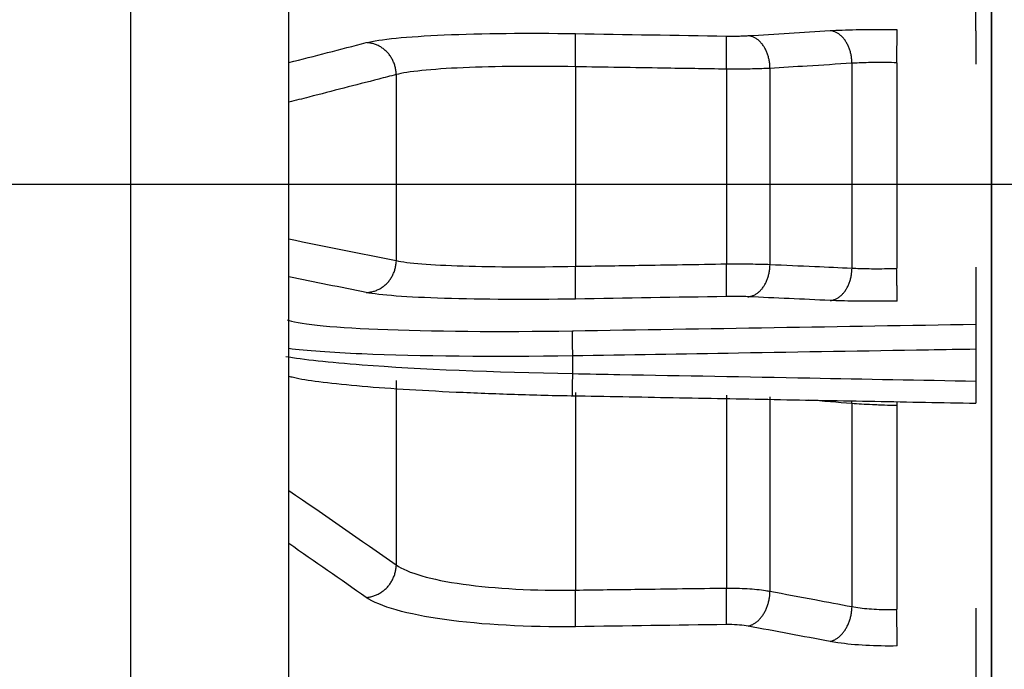
# Model space of a CAD drawing. Extents: x -250 to 529, y -230 to 231.
# Drawn here: x 385 to 407, y -11 to 4 of the extents above; entities that cross this region are included whole.
import ezdxf

# ---------------------------------------------------------------- set-up
doc = ezdxf.new("R2010")
doc.units = 0
doc.header["$MEASUREMENT"] = 0
doc.linetypes.add('CENTRO', pattern=[2, 1.25, -0.25, 0.25, -0.25])
doc.layers.get('0').update_dxf_attribs({"linetype": 'CONTINUOUS'})

msp = doc.modelspace()

# ---------------------------------------------------------------- linework, layer by layer
for p, q in [((387.634, 127.442), (387.634, -127.442)), ((391.214, -127.442), (391.214, 127.442)), ((407.109, -19.731), (407.109, 48.517)), ((407.109, 48.517), (407.109, -19.731)), ((406.751, 3.478), (406.751, 4.172)), ((403.948, 2.746), (403.948, -1.89)), ((404.961, 2.759), (404.961, -1.896)), ((393.64, 2.491), (393.64, -1.721)), ((397.694, 2.668), (397.694, -1.849)), ((401.108, 2.614), (401.108, -1.794)), ((402.095, 2.632), (402.095, -1.806)), ((406.751, -2.605), (406.751, -3.16)), ((406.751, -3.727), (406.751, -4.447)), ((397.627, -3.877), (397.627, -4.277)), ((393.64, -4.435), (393.64, -8.609)), ((397.694, -4.702), (397.694, -9.178)), ((401.108, -4.764), (401.108, -9.132)), ((402.095, -4.805), (402.095, -9.203)), ((403.948, -4.956), (403.948, -9.551)), ((404.961, -5.003), (404.961, -9.616)), ((406.751, -10.413), (406.751, -12.211))]:
    msp.add_line(p, q)
at = {"linetype": 'CENTRO', "ltscale": 20}
msp.add_line((529.25, 0), (336.49, 0), dxfattribs=at)
for points in [[(397.694, 2.668, 0), (397.695, 2.69, 0), (397.695, 2.712, 0), (397.696, 2.734, 0), (397.696, 2.756, 0), (397.696, 2.778, 0), (397.696, 2.8, 0), (397.697, 2.822, 0), (397.697, 2.844, 0), (397.697, 2.865, 0), (397.698, 2.887, 0), (397.698, 2.908, 0), (397.698, 2.929, 0), (397.698, 2.95, 0), (397.698, 2.971, 0), (397.699, 2.991, 0), (397.699, 3.011, 0), (397.699, 3.031, 0), (397.699, 3.05, 0), (397.699, 3.07, 0), (397.699, 3.089, 0), (397.699, 3.107, 0), (397.699, 3.125, 0), (397.699, 3.143, 0), (397.699, 3.16, 0), (397.699, 3.177, 0), (397.699, 3.193, 0), (397.699, 3.209, 0), (397.699, 3.225, 0), (397.699, 3.24, 0), (397.699, 3.254, 0), (397.699, 3.268, 0), (397.699, 3.281, 0), (397.699, 3.294, 0), (397.699, 3.306, 0), (397.699, 3.318, 0), (397.698, 3.329, 0), (397.698, 3.34, 0), (397.698, 3.35, 0), (397.698, 3.359, 0), (397.698, 3.368, 0), (397.697, 3.376, 0), (397.697, 3.383, 0), (397.697, 3.39, 0), (397.696, 3.396, 0), (397.696, 3.401, 0), (397.696, 3.406, 0), (397.696, 3.41, 0), (397.695, 3.414, 0), (397.695, 3.416, 0)], [(401.108, 2.614, 0), (401.108, 2.636, 0), (401.108, 2.658, 0), (401.109, 2.68, 0), (401.109, 2.702, 0), (401.109, 2.724, 0), (401.11, 2.746, 0), (401.11, 2.768, 0), (401.11, 2.79, 0), (401.111, 2.811, 0), (401.111, 2.833, 0), (401.111, 2.854, 0), (401.111, 2.875, 0), (401.111, 2.896, 0), (401.112, 2.916, 0), (401.112, 2.937, 0), (401.112, 2.957, 0), (401.112, 2.977, 0), (401.112, 2.996, 0), (401.112, 3.015, 0), (401.112, 3.034, 0), (401.112, 3.053, 0), (401.113, 3.071, 0), (401.113, 3.088, 0), (401.113, 3.106, 0), (401.113, 3.122, 0), (401.113, 3.139, 0), (401.113, 3.155, 0), (401.113, 3.17, 0), (401.112, 3.185, 0), (401.112, 3.199, 0), (401.112, 3.213, 0), (401.112, 3.227, 0), (401.112, 3.239, 0), (401.112, 3.252, 0), (401.112, 3.263, 0), (401.112, 3.274, 0), (401.111, 3.285, 0), (401.111, 3.295, 0), (401.111, 3.304, 0), (401.111, 3.313, 0), (401.111, 3.321, 0), (401.11, 3.328, 0), (401.11, 3.335, 0), (401.11, 3.341, 0), (401.109, 3.346, 0), (401.109, 3.351, 0), (401.109, 3.355, 0), (401.108, 3.359, 0), (401.108, 3.362, 0)], [(402.095, 2.632, 0), (402.095, 2.654, 0), (402.094, 2.676, 0), (402.093, 2.698, 0), (402.091, 2.72, 0), (402.089, 2.742, 0), (402.086, 2.764, 0), (402.083, 2.786, 0), (402.079, 2.807, 0), (402.075, 2.829, 0), (402.07, 2.85, 0), (402.065, 2.871, 0), (402.06, 2.892, 0), (402.054, 2.913, 0), (402.047, 2.933, 0), (402.04, 2.953, 0), (402.033, 2.973, 0), (402.026, 2.993, 0), (402.017, 3.012, 0), (402.009, 3.031, 0), (402, 3.05, 0), (401.991, 3.068, 0), (401.981, 3.086, 0), (401.971, 3.103, 0), (401.961, 3.12, 0), (401.95, 3.137, 0), (401.939, 3.153, 0), (401.927, 3.169, 0), (401.916, 3.184, 0), (401.904, 3.198, 0), (401.891, 3.213, 0), (401.879, 3.226, 0), (401.866, 3.239, 0), (401.853, 3.252, 0), (401.839, 3.264, 0), (401.826, 3.275, 0), (401.812, 3.286, 0), (401.798, 3.296, 0), (401.783, 3.306, 0), (401.769, 3.315, 0), (401.754, 3.323, 0), (401.739, 3.331, 0), (401.724, 3.338, 0), (401.709, 3.345, 0), (401.694, 3.351, 0), (401.679, 3.356, 0), (401.663, 3.36, 0), (401.648, 3.364, 0), (401.633, 3.367, 0), (401.617, 3.37, 0)], [(403.948, 2.746, 0), (403.948, 2.768, 0), (403.947, 2.79, 0), (403.946, 2.812, 0), (403.944, 2.834, 0), (403.942, 2.856, 0), (403.939, 2.878, 0), (403.936, 2.9, 0), (403.932, 2.921, 0), (403.928, 2.943, 0), (403.923, 2.964, 0), (403.918, 2.985, 0), (403.913, 3.006, 0), (403.907, 3.027, 0), (403.9, 3.047, 0), (403.893, 3.067, 0), (403.886, 3.087, 0), (403.879, 3.107, 0), (403.87, 3.126, 0), (403.862, 3.145, 0), (403.853, 3.164, 0), (403.844, 3.182, 0), (403.834, 3.2, 0), (403.824, 3.217, 0), (403.814, 3.234, 0), (403.803, 3.251, 0), (403.792, 3.267, 0), (403.78, 3.283, 0), (403.769, 3.298, 0), (403.757, 3.312, 0), (403.744, 3.327, 0), (403.732, 3.34, 0), (403.719, 3.353, 0), (403.706, 3.366, 0), (403.692, 3.378, 0), (403.678, 3.389, 0), (403.665, 3.4, 0), (403.651, 3.41, 0), (403.636, 3.42, 0), (403.622, 3.429, 0), (403.607, 3.437, 0), (403.592, 3.445, 0), (403.577, 3.452, 0), (403.562, 3.459, 0), (403.547, 3.465, 0), (403.532, 3.47, 0), (403.516, 3.474, 0), (403.501, 3.478, 0), (403.486, 3.481, 0), (403.47, 3.484, 0)], [(404.961, 2.759, 0), (404.961, 2.781, 0), (404.961, 2.803, 0), (404.962, 2.825, 0), (404.962, 2.847, 0), (404.963, 2.869, 0), (404.963, 2.891, 0), (404.963, 2.913, 0), (404.964, 2.935, 0), (404.964, 2.956, 0), (404.964, 2.978, 0), (404.965, 2.999, 0), (404.965, 3.02, 0), (404.966, 3.041, 0), (404.966, 3.062, 0), (404.966, 3.082, 0), (404.967, 3.102, 0), (404.967, 3.122, 0), (404.967, 3.141, 0), (404.968, 3.16, 0), (404.968, 3.179, 0), (404.968, 3.198, 0), (404.969, 3.216, 0), (404.969, 3.233, 0), (404.969, 3.251, 0), (404.969, 3.268, 0), (404.97, 3.284, 0), (404.97, 3.3, 0), (404.97, 3.315, 0), (404.97, 3.33, 0), (404.971, 3.345, 0), (404.971, 3.358, 0), (404.971, 3.372, 0), (404.971, 3.385, 0), (404.972, 3.397, 0), (404.972, 3.409, 0), (404.972, 3.42, 0), (404.972, 3.43, 0), (404.972, 3.44, 0), (404.972, 3.449, 0), (404.972, 3.458, 0), (404.973, 3.466, 0), (404.973, 3.473, 0), (404.973, 3.48, 0), (404.973, 3.486, 0), (404.973, 3.492, 0), (404.973, 3.496, 0), (404.973, 3.501, 0), (404.973, 3.504, 0), (404.973, 3.507, 0)], [(393.64, 2.491, 0), (393.64, 2.513, 0), (393.638, 2.535, 0), (393.637, 2.557, 0), (393.634, 2.579, 0), (393.631, 2.601, 0), (393.627, 2.622, 0), (393.623, 2.644, 0), (393.618, 2.666, 0), (393.612, 2.687, 0), (393.606, 2.708, 0), (393.599, 2.729, 0), (393.592, 2.75, 0), (393.583, 2.771, 0), (393.575, 2.791, 0), (393.565, 2.811, 0), (393.555, 2.831, 0), (393.545, 2.85, 0), (393.534, 2.869, 0), (393.522, 2.888, 0), (393.51, 2.906, 0), (393.497, 2.924, 0), (393.484, 2.942, 0), (393.47, 2.959, 0), (393.456, 2.976, 0), (393.441, 2.992, 0), (393.426, 3.008, 0), (393.411, 3.023, 0), (393.394, 3.038, 0), (393.378, 3.052, 0), (393.361, 3.066, 0), (393.344, 3.079, 0), (393.326, 3.092, 0), (393.308, 3.104, 0), (393.29, 3.116, 0), (393.271, 3.127, 0), (393.252, 3.137, 0), (393.233, 3.147, 0), (393.213, 3.156, 0), (393.193, 3.164, 0), (393.173, 3.172, 0), (393.153, 3.179, 0), (393.132, 3.186, 0), (393.112, 3.192, 0), (393.091, 3.197, 0), (393.07, 3.202, 0), (393.049, 3.205, 0), (393.028, 3.209, 0), (393.007, 3.211, 0), (392.986, 3.213, 0)], [(392.964, -2.442, 0), (392.986, -2.441, 0), (393.007, -2.439, 0), (393.028, -2.437, 0), (393.049, -2.434, 0), (393.07, -2.43, 0), (393.091, -2.426, 0), (393.112, -2.42, 0), (393.132, -2.415, 0), (393.153, -2.408, 0), (393.173, -2.401, 0), (393.193, -2.393, 0), (393.213, -2.385, 0), (393.233, -2.376, 0), (393.252, -2.366, 0), (393.271, -2.356, 0), (393.29, -2.345, 0), (393.308, -2.334, 0), (393.326, -2.322, 0), (393.344, -2.309, 0), (393.361, -2.296, 0), (393.378, -2.282, 0), (393.394, -2.268, 0), (393.411, -2.253, 0), (393.426, -2.238, 0), (393.441, -2.222, 0), (393.456, -2.206, 0), (393.47, -2.189, 0), (393.484, -2.172, 0), (393.497, -2.155, 0), (393.51, -2.137, 0), (393.522, -2.118, 0), (393.534, -2.1, 0), (393.545, -2.081, 0), (393.555, -2.061, 0), (393.565, -2.042, 0), (393.575, -2.022, 0), (393.583, -2.001, 0), (393.592, -1.981, 0), (393.599, -1.96, 0), (393.606, -1.939, 0), (393.612, -1.918, 0), (393.618, -1.896, 0), (393.623, -1.875, 0), (393.627, -1.853, 0), (393.631, -1.831, 0), (393.634, -1.809, 0), (393.637, -1.787, 0), (393.638, -1.765, 0), (393.64, -1.743, 0)], [(397.694, -2.589, 0), (397.695, -2.587, 0), (397.695, -2.585, 0), (397.696, -2.582, 0), (397.696, -2.578, 0), (397.696, -2.574, 0), (397.696, -2.568, 0), (397.697, -2.563, 0), (397.697, -2.556, 0), (397.697, -2.549, 0), (397.698, -2.541, 0), (397.698, -2.533, 0), (397.698, -2.524, 0), (397.698, -2.515, 0), (397.698, -2.504, 0), (397.699, -2.494, 0), (397.699, -2.482, 0), (397.699, -2.47, 0), (397.699, -2.458, 0), (397.699, -2.445, 0), (397.699, -2.431, 0), (397.699, -2.417, 0), (397.699, -2.402, 0), (397.699, -2.387, 0), (397.699, -2.371, 0), (397.699, -2.355, 0), (397.699, -2.338, 0), (397.699, -2.321, 0), (397.699, -2.304, 0), (397.699, -2.286, 0), (397.699, -2.268, 0), (397.699, -2.249, 0), (397.699, -2.23, 0), (397.699, -2.211, 0), (397.699, -2.191, 0), (397.699, -2.171, 0), (397.698, -2.151, 0), (397.698, -2.13, 0), (397.698, -2.11, 0), (397.698, -2.089, 0), (397.698, -2.067, 0), (397.697, -2.046, 0), (397.697, -2.025, 0), (397.697, -2.003, 0), (397.696, -1.981, 0), (397.696, -1.959, 0), (397.696, -1.937, 0), (397.696, -1.915, 0), (397.695, -1.893, 0), (397.695, -1.871, 0)], [(401.108, -2.533, 0), (401.108, -2.531, 0), (401.108, -2.529, 0), (401.109, -2.526, 0), (401.109, -2.522, 0), (401.109, -2.518, 0), (401.11, -2.513, 0), (401.11, -2.507, 0), (401.11, -2.501, 0), (401.111, -2.493, 0), (401.111, -2.486, 0), (401.111, -2.477, 0), (401.111, -2.468, 0), (401.111, -2.459, 0), (401.112, -2.449, 0), (401.112, -2.438, 0), (401.112, -2.426, 0), (401.112, -2.415, 0), (401.112, -2.402, 0), (401.112, -2.389, 0), (401.112, -2.375, 0), (401.112, -2.361, 0), (401.113, -2.347, 0), (401.113, -2.331, 0), (401.113, -2.316, 0), (401.113, -2.3, 0), (401.113, -2.283, 0), (401.113, -2.266, 0), (401.113, -2.248, 0), (401.112, -2.231, 0), (401.112, -2.212, 0), (401.112, -2.194, 0), (401.112, -2.175, 0), (401.112, -2.155, 0), (401.112, -2.136, 0), (401.112, -2.116, 0), (401.112, -2.096, 0), (401.111, -2.075, 0), (401.111, -2.054, 0), (401.111, -2.033, 0), (401.111, -2.012, 0), (401.111, -1.991, 0), (401.11, -1.969, 0), (401.11, -1.948, 0), (401.11, -1.926, 0), (401.109, -1.904, 0), (401.109, -1.882, 0), (401.109, -1.86, 0), (401.108, -1.838, 0), (401.108, -1.816, 0)], [(401.601, -2.538, 0), (401.617, -2.536, 0), (401.633, -2.534, 0), (401.648, -2.531, 0), (401.663, -2.527, 0), (401.679, -2.523, 0), (401.694, -2.518, 0), (401.709, -2.513, 0), (401.724, -2.506, 0), (401.739, -2.499, 0), (401.754, -2.492, 0), (401.769, -2.484, 0), (401.783, -2.475, 0), (401.798, -2.466, 0), (401.812, -2.456, 0), (401.826, -2.445, 0), (401.839, -2.434, 0), (401.853, -2.422, 0), (401.866, -2.41, 0), (401.879, -2.397, 0), (401.891, -2.383, 0), (401.904, -2.369, 0), (401.916, -2.355, 0), (401.927, -2.34, 0), (401.939, -2.324, 0), (401.95, -2.308, 0), (401.961, -2.292, 0), (401.971, -2.275, 0), (401.981, -2.258, 0), (401.991, -2.24, 0), (402, -2.222, 0), (402.009, -2.204, 0), (402.017, -2.185, 0), (402.026, -2.166, 0), (402.033, -2.146, 0), (402.04, -2.126, 0), (402.047, -2.106, 0), (402.054, -2.086, 0), (402.06, -2.065, 0), (402.065, -2.044, 0), (402.07, -2.023, 0), (402.075, -2.002, 0), (402.079, -1.981, 0), (402.083, -1.959, 0), (402.086, -1.937, 0), (402.089, -1.916, 0), (402.091, -1.894, 0), (402.093, -1.872, 0), (402.094, -1.85, 0), (402.095, -1.828, 0)], [(403.454, -2.623, 0), (403.47, -2.621, 0), (403.486, -2.619, 0), (403.501, -2.616, 0), (403.516, -2.612, 0), (403.532, -2.608, 0), (403.547, -2.603, 0), (403.562, -2.597, 0), (403.577, -2.591, 0), (403.592, -2.584, 0), (403.607, -2.577, 0), (403.622, -2.568, 0), (403.636, -2.56, 0), (403.651, -2.55, 0), (403.665, -2.54, 0), (403.678, -2.53, 0), (403.692, -2.518, 0), (403.706, -2.507, 0), (403.719, -2.494, 0), (403.732, -2.481, 0), (403.744, -2.468, 0), (403.757, -2.454, 0), (403.769, -2.439, 0), (403.78, -2.424, 0), (403.792, -2.409, 0), (403.803, -2.393, 0), (403.814, -2.377, 0), (403.824, -2.36, 0), (403.834, -2.342, 0), (403.844, -2.325, 0), (403.853, -2.307, 0), (403.862, -2.288, 0), (403.87, -2.269, 0), (403.879, -2.25, 0), (403.886, -2.231, 0), (403.893, -2.211, 0), (403.9, -2.191, 0), (403.907, -2.17, 0), (403.913, -2.15, 0), (403.918, -2.129, 0), (403.923, -2.108, 0), (403.928, -2.087, 0), (403.932, -2.065, 0), (403.936, -2.044, 0), (403.939, -2.022, 0), (403.942, -2, 0), (403.944, -1.978, 0), (403.946, -1.956, 0), (403.947, -1.934, 0), (403.948, -1.912, 0)], [(404.973, -2.636, 0), (404.973, -2.634, 0), (404.973, -2.632, 0), (404.973, -2.629, 0), (404.973, -2.625, 0), (404.973, -2.62, 0), (404.973, -2.615, 0), (404.973, -2.609, 0), (404.973, -2.603, 0), (404.973, -2.596, 0), (404.972, -2.588, 0), (404.972, -2.58, 0), (404.972, -2.571, 0), (404.972, -2.561, 0), (404.972, -2.551, 0), (404.972, -2.54, 0), (404.972, -2.529, 0), (404.971, -2.517, 0), (404.971, -2.505, 0), (404.971, -2.491, 0), (404.971, -2.478, 0), (404.97, -2.464, 0), (404.97, -2.449, 0), (404.97, -2.434, 0), (404.97, -2.418, 0), (404.969, -2.402, 0), (404.969, -2.386, 0), (404.969, -2.368, 0), (404.969, -2.351, 0), (404.968, -2.333, 0), (404.968, -2.315, 0), (404.968, -2.296, 0), (404.967, -2.277, 0), (404.967, -2.258, 0), (404.967, -2.238, 0), (404.966, -2.218, 0), (404.966, -2.198, 0), (404.966, -2.178, 0), (404.965, -2.157, 0), (404.965, -2.136, 0), (404.964, -2.115, 0), (404.964, -2.093, 0), (404.964, -2.072, 0), (404.963, -2.05, 0), (404.963, -2.028, 0), (404.963, -2.007, 0), (404.962, -1.985, 0), (404.962, -1.963, 0), (404.961, -1.941, 0), (404.961, -1.918, 0)], [(397.627, -3.309, 0), (397.626, -3.31, 0), (397.626, -3.312, 0), (397.626, -3.314, 0), (397.626, -3.317, 0), (397.625, -3.321, 0), (397.625, -3.324, 0), (397.625, -3.329, 0), (397.625, -3.334, 0), (397.624, -3.339, 0), (397.624, -3.345, 0), (397.624, -3.352, 0), (397.624, -3.359, 0), (397.624, -3.366, 0), (397.624, -3.374, 0), (397.623, -3.382, 0), (397.623, -3.391, 0), (397.623, -3.4, 0), (397.623, -3.41, 0), (397.623, -3.42, 0), (397.623, -3.431, 0), (397.623, -3.441, 0), (397.623, -3.453, 0), (397.623, -3.465, 0), (397.623, -3.477, 0), (397.623, -3.489, 0), (397.623, -3.502, 0), (397.623, -3.515, 0), (397.623, -3.528, 0), (397.623, -3.542, 0), (397.623, -3.556, 0), (397.623, -3.571, 0), (397.623, -3.585, 0), (397.623, -3.6, 0), (397.623, -3.615, 0), (397.623, -3.63, 0), (397.624, -3.646, 0), (397.624, -3.662, 0), (397.624, -3.678, 0), (397.624, -3.694, 0), (397.624, -3.71, 0), (397.624, -3.726, 0), (397.625, -3.743, 0), (397.625, -3.759, 0), (397.625, -3.776, 0), (397.625, -3.793, 0), (397.626, -3.81, 0), (397.626, -3.826, 0), (397.626, -3.843, 0), (397.626, -3.86, 0)], [(397.627, -4.277, 0), (397.626, -4.293, 0), (397.626, -4.309, 0), (397.626, -4.325, 0), (397.626, -4.341, 0), (397.625, -4.357, 0), (397.625, -4.372, 0), (397.625, -4.388, 0), (397.625, -4.404, 0), (397.624, -4.419, 0), (397.624, -4.434, 0), (397.624, -4.449, 0), (397.624, -4.464, 0), (397.624, -4.479, 0), (397.624, -4.493, 0), (397.623, -4.507, 0), (397.623, -4.521, 0), (397.623, -4.535, 0), (397.623, -4.548, 0), (397.623, -4.561, 0), (397.623, -4.574, 0), (397.623, -4.587, 0), (397.623, -4.599, 0), (397.623, -4.611, 0), (397.623, -4.622, 0), (397.623, -4.634, 0), (397.623, -4.645, 0), (397.623, -4.655, 0), (397.623, -4.665, 0), (397.623, -4.675, 0), (397.623, -4.684, 0), (397.623, -4.693, 0), (397.623, -4.702, 0), (397.623, -4.71, 0), (397.623, -4.717, 0), (397.623, -4.725, 0), (397.623, -4.731, 0), (397.623, -4.738, 0), (397.624, -4.744, 0), (397.624, -4.749, 0), (397.624, -4.754, 0), (397.624, -4.759, 0), (397.624, -4.763, 0), (397.624, -4.766, 0), (397.625, -4.769, 0), (397.625, -4.772, 0), (397.625, -4.774, 0), (397.625, -4.776, 0), (397.626, -4.777, 0), (397.626, -4.778, 0)], [(403.948, -4.956, 0), (403.948, -4.955, 0), (403.948, -4.953, 0), (403.948, -4.952, 0), (403.948, -4.951, 0), (403.948, -4.95, 0), (403.948, -4.948, 0), (403.948, -4.947, 0), (403.948, -4.946, 0), (403.948, -4.945, 0), (403.948, -4.943, 0), (403.948, -4.942, 0), (403.948, -4.941, 0), (403.948, -4.939, 0), (403.948, -4.938, 0), (403.948, -4.937, 0), (403.948, -4.936, 0), (403.948, -4.934, 0), (403.948, -4.933, 0), (403.948, -4.932, 0), (403.948, -4.931, 0), (403.948, -4.929, 0), (403.948, -4.928, 0), (403.948, -4.927, 0), (403.948, -4.926, 0), (403.948, -4.924, 0), (403.947, -4.923, 0), (403.947, -4.922, 0), (403.947, -4.921, 0), (403.947, -4.919, 0), (403.947, -4.918, 0), (403.947, -4.917, 0), (403.947, -4.916, 0), (403.947, -4.914, 0), (403.947, -4.913, 0), (403.947, -4.912, 0), (403.947, -4.911, 0), (403.947, -4.909, 0), (403.947, -4.908, 0), (403.947, -4.907, 0), (403.947, -4.906, 0), (403.947, -4.904, 0), (403.946, -4.903, 0), (403.946, -4.902, 0), (403.946, -4.901, 0), (403.946, -4.899, 0), (403.946, -4.898, 0), (403.946, -4.897, 0), (403.946, -4.896, 0), (403.946, -4.894, 0)], [(404.962, -4.911, 0), (404.962, -4.913, 0), (404.962, -4.915, 0), (404.962, -4.917, 0), (404.962, -4.918, 0), (404.962, -4.92, 0), (404.962, -4.922, 0), (404.962, -4.924, 0), (404.962, -4.926, 0), (404.962, -4.928, 0), (404.962, -4.929, 0), (404.962, -4.931, 0), (404.962, -4.933, 0), (404.962, -4.935, 0), (404.962, -4.937, 0), (404.962, -4.938, 0), (404.962, -4.94, 0), (404.962, -4.942, 0), (404.962, -4.944, 0), (404.962, -4.946, 0), (404.962, -4.948, 0), (404.962, -4.949, 0), (404.962, -4.951, 0), (404.962, -4.953, 0), (404.962, -4.955, 0), (404.962, -4.957, 0), (404.961, -4.959, 0), (404.961, -4.961, 0), (404.961, -4.962, 0), (404.961, -4.964, 0), (404.961, -4.966, 0), (404.961, -4.968, 0), (404.961, -4.97, 0), (404.961, -4.972, 0), (404.961, -4.973, 0), (404.961, -4.975, 0), (404.961, -4.977, 0), (404.961, -4.979, 0), (404.961, -4.981, 0), (404.961, -4.983, 0), (404.961, -4.985, 0), (404.961, -4.986, 0), (404.961, -4.988, 0), (404.961, -4.99, 0), (404.961, -4.992, 0), (404.961, -4.994, 0), (404.961, -4.996, 0), (404.961, -4.997, 0), (404.961, -4.999, 0), (404.961, -5.001, 0)], [(392.964, -9.344, 0), (392.986, -9.342, 0), (393.007, -9.34, 0), (393.028, -9.337, 0), (393.049, -9.333, 0), (393.07, -9.328, 0), (393.091, -9.323, 0), (393.112, -9.317, 0), (393.132, -9.31, 0), (393.153, -9.303, 0), (393.173, -9.295, 0), (393.193, -9.287, 0), (393.213, -9.278, 0), (393.233, -9.268, 0), (393.252, -9.258, 0), (393.271, -9.247, 0), (393.29, -9.236, 0), (393.308, -9.224, 0), (393.326, -9.211, 0), (393.344, -9.198, 0), (393.361, -9.184, 0), (393.378, -9.17, 0), (393.394, -9.156, 0), (393.411, -9.14, 0), (393.426, -9.125, 0), (393.441, -9.109, 0), (393.456, -9.092, 0), (393.47, -9.075, 0), (393.484, -9.058, 0), (393.497, -9.04, 0), (393.51, -9.022, 0), (393.522, -9.004, 0), (393.534, -8.985, 0), (393.545, -8.966, 0), (393.555, -8.946, 0), (393.565, -8.926, 0), (393.575, -8.906, 0), (393.583, -8.886, 0), (393.592, -8.866, 0), (393.599, -8.845, 0), (393.606, -8.824, 0), (393.612, -8.803, 0), (393.618, -8.782, 0), (393.623, -8.76, 0), (393.627, -8.739, 0), (393.631, -8.717, 0), (393.634, -8.696, 0), (393.637, -8.674, 0), (393.638, -8.652, 0), (393.64, -8.63, 0)], [(397.694, -10.006, 0), (397.695, -10.001, 0), (397.695, -9.995, 0), (397.696, -9.989, 0), (397.696, -9.982, 0), (397.696, -9.975, 0), (397.696, -9.967, 0), (397.697, -9.958, 0), (397.697, -9.949, 0), (397.697, -9.939, 0), (397.698, -9.928, 0), (397.698, -9.917, 0), (397.698, -9.905, 0), (397.698, -9.893, 0), (397.698, -9.88, 0), (397.699, -9.866, 0), (397.699, -9.852, 0), (397.699, -9.838, 0), (397.699, -9.823, 0), (397.699, -9.807, 0), (397.699, -9.791, 0), (397.699, -9.775, 0), (397.699, -9.758, 0), (397.699, -9.741, 0), (397.699, -9.723, 0), (397.699, -9.705, 0), (397.699, -9.686, 0), (397.699, -9.668, 0), (397.699, -9.648, 0), (397.699, -9.629, 0), (397.699, -9.609, 0), (397.699, -9.589, 0), (397.699, -9.568, 0), (397.699, -9.548, 0), (397.699, -9.527, 0), (397.699, -9.506, 0), (397.698, -9.484, 0), (397.698, -9.463, 0), (397.698, -9.441, 0), (397.698, -9.42, 0), (397.698, -9.398, 0), (397.697, -9.376, 0), (397.697, -9.354, 0), (397.697, -9.332, 0), (397.696, -9.31, 0), (397.696, -9.288, 0), (397.696, -9.265, 0), (397.696, -9.243, 0), (397.695, -9.221, 0), (397.695, -9.2, 0)], [(401.108, -9.959, 0), (401.108, -9.954, 0), (401.108, -9.949, 0), (401.109, -9.943, 0), (401.109, -9.936, 0), (401.109, -9.928, 0), (401.11, -9.92, 0), (401.11, -9.912, 0), (401.11, -9.902, 0), (401.111, -9.892, 0), (401.111, -9.882, 0), (401.111, -9.87, 0), (401.111, -9.859, 0), (401.111, -9.846, 0), (401.112, -9.834, 0), (401.112, -9.82, 0), (401.112, -9.806, 0), (401.112, -9.792, 0), (401.112, -9.777, 0), (401.112, -9.761, 0), (401.112, -9.745, 0), (401.112, -9.729, 0), (401.113, -9.712, 0), (401.113, -9.695, 0), (401.113, -9.677, 0), (401.113, -9.659, 0), (401.113, -9.64, 0), (401.113, -9.622, 0), (401.113, -9.602, 0), (401.112, -9.583, 0), (401.112, -9.563, 0), (401.112, -9.543, 0), (401.112, -9.522, 0), (401.112, -9.502, 0), (401.112, -9.481, 0), (401.112, -9.46, 0), (401.112, -9.439, 0), (401.111, -9.417, 0), (401.111, -9.396, 0), (401.111, -9.374, 0), (401.111, -9.352, 0), (401.111, -9.33, 0), (401.11, -9.308, 0), (401.11, -9.286, 0), (401.11, -9.264, 0), (401.109, -9.242, 0), (401.109, -9.22, 0), (401.109, -9.198, 0), (401.108, -9.176, 0), (401.108, -9.154, 0)], [(401.601, -9.994, 0), (401.617, -9.99, 0), (401.633, -9.985, 0), (401.648, -9.98, 0), (401.663, -9.975, 0), (401.679, -9.968, 0), (401.694, -9.961, 0), (401.709, -9.953, 0), (401.724, -9.945, 0), (401.739, -9.936, 0), (401.754, -9.927, 0), (401.769, -9.917, 0), (401.783, -9.906, 0), (401.798, -9.895, 0), (401.812, -9.883, 0), (401.826, -9.87, 0), (401.839, -9.857, 0), (401.853, -9.844, 0), (401.866, -9.83, 0), (401.879, -9.815, 0), (401.891, -9.8, 0), (401.904, -9.785, 0), (401.916, -9.769, 0), (401.927, -9.752, 0), (401.939, -9.736, 0), (401.95, -9.718, 0), (401.961, -9.701, 0), (401.971, -9.683, 0), (401.981, -9.664, 0), (401.991, -9.645, 0), (402, -9.626, 0), (402.009, -9.607, 0), (402.017, -9.587, 0), (402.026, -9.567, 0), (402.033, -9.547, 0), (402.04, -9.526, 0), (402.047, -9.506, 0), (402.054, -9.485, 0), (402.06, -9.464, 0), (402.065, -9.442, 0), (402.07, -9.421, 0), (402.075, -9.399, 0), (402.079, -9.378, 0), (402.083, -9.356, 0), (402.086, -9.334, 0), (402.089, -9.312, 0), (402.091, -9.291, 0), (402.093, -9.269, 0), (402.094, -9.247, 0), (402.095, -9.225, 0)], [(403.454, -10.341, 0), (403.47, -10.337, 0), (403.486, -10.333, 0), (403.501, -10.328, 0), (403.516, -10.322, 0), (403.532, -10.315, 0), (403.547, -10.308, 0), (403.562, -10.301, 0), (403.577, -10.292, 0), (403.592, -10.283, 0), (403.607, -10.274, 0), (403.622, -10.264, 0), (403.636, -10.253, 0), (403.651, -10.242, 0), (403.665, -10.23, 0), (403.678, -10.218, 0), (403.692, -10.205, 0), (403.706, -10.191, 0), (403.719, -10.177, 0), (403.732, -10.163, 0), (403.744, -10.148, 0), (403.757, -10.132, 0), (403.769, -10.116, 0), (403.78, -10.1, 0), (403.792, -10.083, 0), (403.803, -10.065, 0), (403.814, -10.048, 0), (403.824, -10.03, 0), (403.834, -10.011, 0), (403.844, -9.993, 0), (403.853, -9.973, 0), (403.862, -9.954, 0), (403.87, -9.934, 0), (403.879, -9.914, 0), (403.886, -9.894, 0), (403.893, -9.873, 0), (403.9, -9.853, 0), (403.907, -9.832, 0), (403.913, -9.811, 0), (403.918, -9.789, 0), (403.923, -9.768, 0), (403.928, -9.746, 0), (403.932, -9.725, 0), (403.936, -9.703, 0), (403.939, -9.681, 0), (403.942, -9.66, 0), (403.944, -9.638, 0), (403.946, -9.616, 0), (403.947, -9.594, 0), (403.948, -9.572, 0)], [(404.973, -10.443, 0), (404.973, -10.439, 0), (404.973, -10.433, 0), (404.973, -10.427, 0), (404.973, -10.42, 0), (404.973, -10.413, 0), (404.973, -10.405, 0), (404.973, -10.396, 0), (404.973, -10.386, 0), (404.973, -10.376, 0), (404.972, -10.366, 0), (404.972, -10.355, 0), (404.972, -10.343, 0), (404.972, -10.331, 0), (404.972, -10.318, 0), (404.972, -10.304, 0), (404.972, -10.29, 0), (404.971, -10.276, 0), (404.971, -10.261, 0), (404.971, -10.245, 0), (404.971, -10.23, 0), (404.97, -10.213, 0), (404.97, -10.196, 0), (404.97, -10.179, 0), (404.97, -10.161, 0), (404.969, -10.143, 0), (404.969, -10.125, 0), (404.969, -10.106, 0), (404.969, -10.087, 0), (404.968, -10.067, 0), (404.968, -10.047, 0), (404.968, -10.027, 0), (404.967, -10.007, 0), (404.967, -9.986, 0), (404.967, -9.965, 0), (404.966, -9.944, 0), (404.966, -9.923, 0), (404.966, -9.901, 0), (404.965, -9.88, 0), (404.965, -9.858, 0), (404.964, -9.836, 0), (404.964, -9.814, 0), (404.964, -9.792, 0), (404.963, -9.77, 0), (404.963, -9.748, 0), (404.963, -9.726, 0), (404.962, -9.704, 0), (404.962, -9.682, 0), (404.961, -9.66, 0), (404.961, -9.638, 0)]]:
    msp.add_polyline3d(points)
for points, knots in [([(392.964, 3.214), (393.26, 3.291), (393.882, 3.352), (395.574, 3.425), (396.621, 3.436), (397.694, 3.418)], [0, 0, 0, 0, 0.5, 0.5, 1, 1, 1, 1]), ([(401.108, 3.364), (401.154, 3.363), (401.199, 3.363), (401.288, 3.362), (401.333, 3.363), (401.417, 3.364), (401.457, 3.365), (401.533, 3.368), (401.569, 3.37), (401.601, 3.372)], [0, 0, 0, 0, 0.25, 0.25, 0.5, 0.5, 0.75, 0.75, 1, 1, 1, 1]), ([(403.454, 3.486), (403.624, 3.496), (403.826, 3.504), (404.042, 3.508), (404.259, 3.513), (404.496, 3.514), (404.735, 3.512), (404.814, 3.511), (404.894, 3.51), (404.973, 3.509)], [0, 0, 0, 0, 0.429831, 0.429831, 0.429831, 0.85966, 0.85966, 0.85966, 1, 1, 1, 1]), ([(406.751, 3.478), (406.751, 3.465), (406.751, 3.456), (406.751, 3.438), (406.751, 3.409), (406.751, 3.372), (406.751, 3.33), (406.751, 3.275), (406.751, 3.213), (406.751, 3.151), (406.751, 3.079), (406.751, 3.003), (406.751, 2.928), (406.751, 2.846), (406.751, 2.766), (406.751, 2.754), (406.751, 2.741), (406.751, 2.728)], [0, 0, 0, 0, 0.117285, 0.117285, 0.308247, 0.308247, 0.308247, 0.527379, 0.527379, 0.527379, 0.746538, 0.746538, 0.746538, 0.965729, 0.965729, 0.965729, 1, 1, 1, 1]), ([(397.694, 2.668), (396.774, 2.685), (395.883, 2.677), (394.43, 2.614), (393.894, 2.559), (393.64, 2.491)], [0, 0, 0, 0, 0.5, 0.5, 1, 1, 1, 1]), ([(403.948, 2.746), (403.611, 2.726), (403.273, 2.705), (402.936, 2.684), (402.656, 2.667), (402.375, 2.65), (402.095, 2.632)], [0, 0, 0, 0, 0.546427, 0.546427, 0.546427, 1, 1, 1, 1]), ([(404.961, 2.759), (404.801, 2.763), (404.638, 2.765), (404.487, 2.764), (404.336, 2.763), (404.192, 2.759), (404.067, 2.753), (404.025, 2.751), (403.986, 2.749), (403.948, 2.746)], [0, 0, 0, 0, 0.429781, 0.429781, 0.429781, 0.859531, 0.859531, 0.859531, 1, 1, 1, 1]), ([(393.64, 2.491), (393.509, 2.457), (393.377, 2.423), (393.245, 2.389), (392.719, 2.253), (392.193, 2.118), (391.667, 1.982), (391.516, 1.943), (391.365, 1.904), (391.214, 1.866)], [0, 0, 0, 0, 0.162646, 0.162646, 0.162646, 0.813229, 0.813229, 0.813229, 1, 1, 1, 1]), ([(401.108, 2.614), (400.631, 2.621), (400.153, 2.629), (399.676, 2.637), (399.016, 2.647), (398.355, 2.657), (397.694, 2.668)], [0, 0, 0, 0, 0.419401, 0.419401, 0.419401, 1, 1, 1, 1]), ([(402.095, 2.632), (401.982, 2.626), (401.847, 2.621), (401.703, 2.618), (401.559, 2.615), (401.4, 2.613), (401.241, 2.613), (401.197, 2.613), (401.152, 2.614), (401.108, 2.614)], [0, 0, 0, 0, 0.439722, 0.439722, 0.439722, 0.879443, 0.879443, 0.879443, 1, 1, 1, 1]), ([(393.64, -1.721), (393.894, -1.776), (394.426, -1.817), (395.877, -1.863), (396.774, -1.866), (397.694, -1.849)], [0, 0, 0, 0, 0.5, 0.5, 1, 1, 1, 1]), ([(397.694, -1.849), (398.172, -1.841), (398.649, -1.834), (399.126, -1.826), (399.787, -1.815), (400.447, -1.805), (401.108, -1.794)], [0, 0, 0, 0, 0.419401, 0.419401, 0.419401, 1, 1, 1, 1]), ([(401.108, -1.794), (401.2, -1.793), (401.291, -1.793), (401.425, -1.793), (401.469, -1.793), (401.556, -1.794), (401.6, -1.794), (401.727, -1.796), (401.807, -1.797), (401.958, -1.801), (402.03, -1.803), (402.095, -1.806)], [0, 0, 0, 0, 0.25, 0.25, 0.375, 0.375, 0.5, 0.5, 0.75, 0.75, 1, 1, 1, 1]), ([(402.095, -1.806), (402.433, -1.821), (402.77, -1.837), (403.108, -1.852), (403.388, -1.865), (403.668, -1.878), (403.948, -1.89)], [0, 0, 0, 0, 0.546427, 0.546427, 0.546427, 1, 1, 1, 1]), ([(403.948, -1.89), (404.061, -1.896), (404.196, -1.9), (404.34, -1.902), (404.484, -1.903), (404.642, -1.903), (404.801, -1.9), (404.854, -1.899), (404.908, -1.898), (404.961, -1.896)], [0, 0, 0, 0, 0.429536, 0.429536, 0.429536, 0.859064, 0.859064, 0.859064, 1, 1, 1, 1]), ([(406.751, -1.866), (406.751, -1.874), (406.751, -1.882), (406.751, -1.891), (406.751, -1.925), (406.751, -1.959), (406.751, -1.992), (406.751, -2.06), (406.751, -2.127), (406.751, -2.189), (406.751, -2.262), (406.751, -2.33), (406.751, -2.388), (406.751, -2.445), (406.751, -2.494), (406.751, -2.53), (406.751, -2.566), (406.751, -2.59), (406.751, -2.6), (406.751, -2.605)], [0, 0, 0, 0, 0.022807, 0.022807, 0.022807, 0.114469, 0.114469, 0.114469, 0.300684, 0.300684, 0.300684, 0.519919, 0.519919, 0.519919, 0.739129, 0.739129, 0.739129, 0.958305, 1, 1, 1, 1]), ([(397.694, -2.589), (396.621, -2.607), (395.581, -2.602), (393.886, -2.549), (393.26, -2.502), (392.964, -2.442)], [0, 0, 0, 0, 0.5, 0.5, 1, 1, 1, 1]), ([(401.601, -2.538), (401.569, -2.536), (401.534, -2.535), (401.458, -2.533), (401.417, -2.533), (401.333, -2.532), (401.289, -2.532), (401.2, -2.532), (401.154, -2.532), (401.108, -2.533)], [0, 0, 0, 0, 0.25, 0.25, 0.5, 0.5, 0.75, 0.75, 1, 1, 1, 1]), ([(404.973, -2.636), (404.733, -2.64), (404.489, -2.642), (404.263, -2.641), (404.036, -2.639), (403.82, -2.636), (403.632, -2.629), (403.57, -2.627), (403.511, -2.625), (403.454, -2.623)], [0, 0, 0, 0, 0.429884, 0.429884, 0.429884, 0.859773, 0.859773, 0.859773, 1, 1, 1, 1]), ([(391.174, -3.057), (391.372, -3.149), (392.107, -3.227), (394.409, -3.322), (395.994, -3.335), (397.627, -3.309)], [0, 0, 0, 0, 0.485696, 0.485696, 1, 1, 1, 1]), ([(406.751, -3.16), (406.751, -3.164), (406.751, -3.178), (406.751, -3.201), (406.751, -3.225), (406.751, -3.258), (406.751, -3.298), (406.751, -3.339), (406.751, -3.387), (406.751, -3.44), (406.751, -3.493), (406.751, -3.552), (406.751, -3.611), (406.751, -3.649), (406.751, -3.688), (406.751, -3.727)], [0, 0, 0, 0, 0.215686, 0.215686, 0.215686, 0.431374, 0.431374, 0.431374, 0.647025, 0.647025, 0.647025, 0.862661, 0.862661, 0.862661, 1, 1, 1, 1]), ([(397.627, -3.877), (395.863, -3.904), (394.145, -3.887), (392.163, -3.803), (391.601, -3.762), (391.211, -3.713)], [0, 0, 0, 0, 0.64533, 0.64533, 1, 1, 1, 1]), ([(406.751, -3.727), (406.393, -3.732), (406.035, -3.738), (405.677, -3.744), (404.245, -3.768), (402.814, -3.791), (401.383, -3.815), (400.131, -3.836), (398.879, -3.856), (397.627, -3.877)], [0, 0, 0, 0, 0.11767, 0.11767, 0.11767, 0.588351, 0.588351, 0.588351, 1, 1, 1, 1]), ([(391.141, -3.889), (391.533, -3.956), (392.124, -4.02), (394.152, -4.174), (395.863, -4.246), (397.627, -4.277)], [0, 0, 0, 0, 0.368824, 0.368824, 1, 1, 1, 1]), ([(391.209, -4.334), (391.243, -4.343), (391.429, -4.391), (391.865, -4.46), (392.704, -4.551), (393.765, -4.63), (394.979, -4.697), (396.3, -4.747), (397.269, -4.774), (397.77, -4.78), (397.814, -4.78)], [0, 0, 0, 0, 0.03563, 0.190917, 0.356504, 0.515812, 0.672443, 0.829324, 0.985072, 1, 1, 1, 1]), ([(397.627, -4.277), (397.985, -4.283), (398.342, -4.29), (398.7, -4.297), (400.132, -4.323), (401.563, -4.35), (402.995, -4.377), (404.247, -4.4), (405.499, -4.424), (406.751, -4.447)], [0, 0, 0, 0, 0.11767, 0.11767, 0.11767, 0.588351, 0.588351, 0.588351, 1, 1, 1, 1]), ([(406.751, -4.447), (406.751, -4.507), (406.751, -4.567), (406.751, -4.622), (406.751, -4.677), (406.751, -4.729), (406.751, -4.773), (406.751, -4.818), (406.751, -4.855), (406.751, -4.884), (406.751, -4.912), (406.751, -4.931), (406.751, -4.941), (406.751, -4.944), (406.751, -4.951), (406.751, -4.946)], [0, 0, 0, 0, 0.215686, 0.215686, 0.215686, 0.431374, 0.431374, 0.431374, 0.647025, 0.647025, 0.647025, 0.862661, 0.862661, 0.862661, 1, 1, 1, 1]), ([(404.961, -5.003), (404.866, -5.001), (404.773, -4.998), (404.636, -4.993), (404.591, -4.991), (404.501, -4.987), (404.456, -4.985), (404.326, -4.979), (404.244, -4.975), (404.089, -4.966), (404.015, -4.961), (403.948, -4.956)], [0, 0, 0, 0, 0.25, 0.25, 0.375, 0.375, 0.5, 0.5, 0.75, 0.75, 1, 1, 1, 1]), ([(393.64, -8.609), (393.894, -8.788), (394.426, -8.941), (395.877, -9.145), (396.774, -9.193), (397.694, -9.178)], [0, 0, 0, 0, 0.5, 0.5, 1, 1, 1, 1]), ([(397.694, -10.006), (396.621, -10.02), (395.581, -9.964), (393.886, -9.727), (393.26, -9.55), (392.964, -9.344)], [0, 0, 0, 0, 0.5, 0.5, 1, 1, 1, 1]), ([(397.694, -9.178), (398.172, -9.171), (398.649, -9.165), (399.126, -9.159), (399.787, -9.15), (400.447, -9.141), (401.108, -9.132)], [0, 0, 0, 0, 0.419401, 0.419401, 0.419401, 1, 1, 1, 1]), ([(401.108, -9.132), (401.268, -9.131), (401.43, -9.136), (401.58, -9.145), (401.73, -9.154), (401.873, -9.169), (401.997, -9.187), (402.031, -9.192), (402.064, -9.198), (402.095, -9.203)], [0, 0, 0, 0, 0.439749, 0.439749, 0.439749, 0.879494, 0.879494, 0.879494, 1, 1, 1, 1]), ([(402.095, -9.203), (402.433, -9.267), (402.77, -9.33), (403.108, -9.393), (403.388, -9.446), (403.668, -9.498), (403.948, -9.551)], [0, 0, 0, 0, 0.546427, 0.546427, 0.546427, 1, 1, 1, 1]), ([(403.948, -9.551), (404.061, -9.572), (404.196, -9.59), (404.34, -9.601), (404.484, -9.613), (404.642, -9.618), (404.801, -9.618), (404.854, -9.618), (404.908, -9.618), (404.961, -9.616)], [0, 0, 0, 0, 0.429536, 0.429536, 0.429536, 0.859064, 0.859064, 0.859064, 1, 1, 1, 1]), ([(406.751, -9.586), (406.751, -9.594), (406.751, -9.603), (406.751, -9.611), (406.751, -9.644), (406.751, -9.678), (406.751, -9.712), (406.751, -9.781), (406.751, -9.85), (406.751, -9.915), (406.751, -9.992), (406.751, -10.066), (406.751, -10.131), (406.751, -10.196), (406.751, -10.254), (406.751, -10.3), (406.751, -10.345), (406.751, -10.381), (406.751, -10.402), (406.751, -10.406), (406.751, -10.41), (406.751, -10.413)], [0, 0, 0, 0, 0.022807, 0.022807, 0.022807, 0.114469, 0.114469, 0.114469, 0.300684, 0.300684, 0.300684, 0.519919, 0.519919, 0.519919, 0.739129, 0.739129, 0.739129, 0.958305, 0.958305, 0.958305, 1, 1, 1, 1]), ([(401.601, -9.994), (401.545, -9.983), (401.478, -9.974), (401.405, -9.969), (401.333, -9.963), (401.254, -9.959), (401.175, -9.959), (401.152, -9.959), (401.13, -9.959), (401.108, -9.959)], [0, 0, 0, 0, 0.439539, 0.439539, 0.439539, 0.879077, 0.879077, 0.879077, 1, 1, 1, 1]), ([(404.973, -10.443), (404.733, -10.448), (404.489, -10.443), (404.263, -10.431), (404.036, -10.419), (403.82, -10.398), (403.632, -10.37), (403.57, -10.361), (403.511, -10.351), (403.454, -10.341)], [0, 0, 0, 0, 0.429884, 0.429884, 0.429884, 0.859773, 0.859773, 0.859773, 1, 1, 1, 1])]:
    msp.add_open_spline(points, degree=3, knots=knots)
for points, degree in [([(397.694, 3.418), (398.832, 3.4), (399.97, 3.382), (401.108, 3.364)], 3), ([(401.601, 3.372), (402.219, 3.41), (402.837, 3.448), (403.454, 3.486)], 3), ([(391.214, 2.763), (391.797, 2.913), (392.381, 3.064), (392.964, 3.214)], 3), ([(391.214, -1.23), (392.023, -1.394), (392.831, -1.557), (393.64, -1.721)], 3), ([(392.964, -2.442), (392.381, -2.324), (391.797, -2.206), (391.214, -2.087)], 3), ([(401.108, -2.533), (399.97, -2.552), (398.832, -2.57), (397.694, -2.589)], 3), ([(403.454, -2.623), (402.837, -2.594), (402.219, -2.566), (401.601, -2.538)], 3), ([(397.627, -3.309), (400.668, -3.259), (403.709, -3.209), (406.751, -3.16)], 3), ([(397.626, -4.778), (406.751, -4.947)], 1), ([(403.948, -4.956), (403.623, -4.929), (403.298, -4.903), (402.973, -4.877)], 3), ([(391.214, -6.92), (392.023, -7.483), (392.831, -8.046), (393.64, -8.609)], 3), ([(392.964, -9.344), (392.381, -8.938), (391.797, -8.532), (391.214, -8.126)], 3), ([(401.108, -9.959), (399.97, -9.975), (398.832, -9.99), (397.694, -10.006)], 3), ([(403.454, -10.341), (402.837, -10.225), (402.219, -10.109), (401.601, -9.994)], 3)]:
    msp.add_open_spline(points, degree=degree)

doc.saveas('drawing.dxf')
